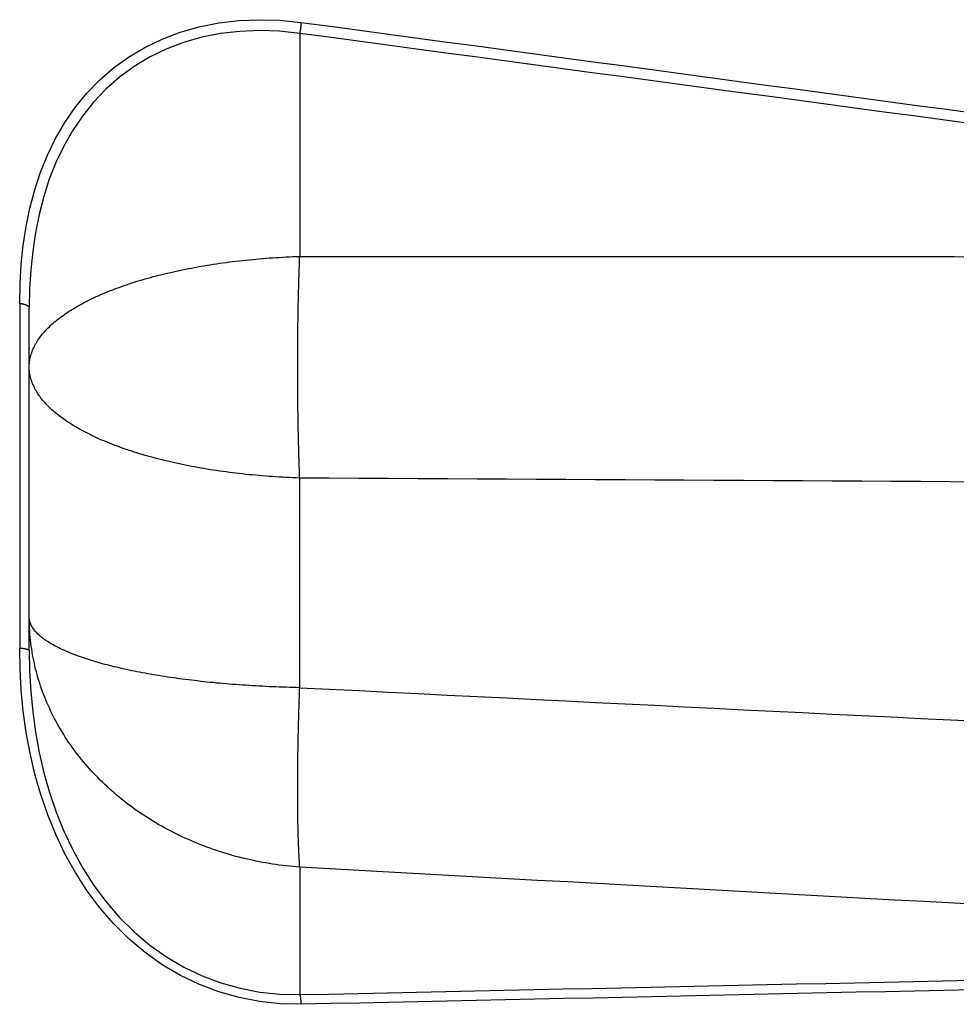
# Model space of a CAD drawing. Extents: x 0 to 752, y 0 to 559.
# Drawn here: x 371 to 387, y 447 to 463 of the extents above; entities that cross this region are included whole.
import ezdxf

# ---------------------------------------------------------------- set-up
doc = ezdxf.new("R2010")
doc.units = 0
doc.header["$LTSCALE"] = 4.3
doc.header["$MEASUREMENT"] = 0
doc.layers.add('AM_0', color=2, linetype='CONTINUOUS')
doc.layers.add('AM_4', color=3, linetype='CONTINUOUS')

msp = doc.modelspace()

# ---------------------------------------------------------------- linework, layer by layer
at = {"layer": 'AM_0'}
msp.add_line((371.537, 452.83), (371.537, 458.613), dxfattribs=at)
at = {"layer": 'AM_4'}
for p, q in [((376.101, 463.251), (376.101, 459.486)), ((371.376, 458.692), (371.376, 452.872)), ((376.101, 452.204), (376.101, 455.744)), ((376.101, 449.174), (376.101, 447.022))]:
    msp.add_line(p, q, dxfattribs=at)
at = {"layer": 'AM_4', "flags": 128}
for points in [[(371.376, 458.692), (371.382, 459.021), (371.402, 459.348), (371.436, 459.672), (371.485, 459.99), (371.549, 460.303), (371.63, 460.609), (371.729, 460.907), (371.845, 461.197), (371.981, 461.476), (372.135, 461.744), (372.31, 461.998), (372.505, 462.237), (372.722, 462.462), (372.958, 462.667), (373.214, 462.852), (373.488, 463.015), (373.778, 463.155), (374.084, 463.271), (374.403, 463.362), (374.734, 463.428), (375.074, 463.468), (375.421, 463.483), (375.771, 463.472), (376.123, 463.437)], [(376.123, 463.437), (376.616, 463.371), (377.109, 463.304), (377.602, 463.238), (378.095, 463.171), (378.589, 463.105), (379.082, 463.039), (379.575, 462.972), (380.068, 462.906), (380.561, 462.839), (381.054, 462.773), (381.547, 462.707), (382.041, 462.64), (382.534, 462.574), (383.027, 462.507), (383.52, 462.441), (384.013, 462.374), (384.506, 462.308), (384.999, 462.241), (385.493, 462.175), (385.986, 462.108), (386.479, 462.042), (386.972, 461.975), (387.465, 461.909)], [(376.101, 463.251), (375.763, 463.287), (375.426, 463.299), (375.093, 463.286), (374.766, 463.248), (374.448, 463.185), (374.14, 463.096), (373.846, 462.984), (373.567, 462.848), (373.305, 462.69), (373.059, 462.51), (372.831, 462.309), (372.623, 462.09), (372.435, 461.856), (372.267, 461.607), (372.119, 461.345), (371.988, 461.072), (371.876, 460.788), (371.782, 460.495), (371.704, 460.195), (371.642, 459.888), (371.595, 459.576), (371.562, 459.258), (371.543, 458.937), (371.537, 458.613)], [(387.444, 461.725), (386.95, 461.791), (386.457, 461.858), (385.964, 461.924), (385.471, 461.991), (384.978, 462.057), (384.485, 462.124), (383.992, 462.19), (383.499, 462.256), (383.005, 462.323), (382.512, 462.389), (382.019, 462.456), (381.526, 462.522), (381.033, 462.588), (380.54, 462.655), (380.047, 462.721), (379.553, 462.787), (379.06, 462.854), (378.567, 462.92), (378.074, 462.986), (377.581, 463.053), (377.088, 463.119), (376.594, 463.185), (376.101, 463.251)], [(376.101, 459.486), (376.603, 459.486), (377.105, 459.486), (377.607, 459.486), (378.109, 459.486), (378.611, 459.486), (379.113, 459.486), (379.615, 459.485), (380.117, 459.485), (380.619, 459.485), (381.121, 459.485), (381.623, 459.485), (382.124, 459.484), (382.626, 459.484), (383.128, 459.484), (383.63, 459.484), (384.132, 459.483), (384.634, 459.483), (385.136, 459.483), (385.638, 459.483), (386.14, 459.482), (386.642, 459.482), (387.144, 459.482), (387.646, 459.481)], [(387.583, 455.676), (387.084, 455.679), (386.584, 455.683), (386.085, 455.686), (385.586, 455.689), (385.087, 455.692), (384.588, 455.695), (384.088, 455.698), (383.589, 455.701), (383.09, 455.704), (382.591, 455.707), (382.092, 455.71), (381.592, 455.713), (381.093, 455.716), (380.594, 455.719), (380.095, 455.721), (379.596, 455.724), (379.096, 455.727), (378.597, 455.73), (378.098, 455.733), (377.599, 455.735), (377.1, 455.738), (376.6, 455.741), (376.101, 455.744)], [(376.123, 446.858), (375.772, 446.866), (375.423, 446.904), (375.078, 446.972), (374.739, 447.069), (374.408, 447.194), (374.089, 447.347), (373.782, 447.526), (373.491, 447.732), (373.216, 447.963), (372.962, 448.216), (372.727, 448.488), (372.511, 448.777), (372.315, 449.081), (372.14, 449.397), (371.984, 449.724), (371.848, 450.058), (371.731, 450.398), (371.632, 450.745), (371.551, 451.096), (371.486, 451.45), (371.436, 451.807), (371.402, 452.163), (371.382, 452.519), (371.376, 452.872)], [(371.537, 452.83), (371.543, 452.487), (371.562, 452.142), (371.595, 451.797), (371.643, 451.451), (371.705, 451.108), (371.784, 450.768), (371.878, 450.433), (371.991, 450.103), (372.121, 449.78), (372.271, 449.465), (372.44, 449.159), (372.629, 448.866), (372.836, 448.586), (373.062, 448.324), (373.307, 448.08), (373.57, 447.858), (373.851, 447.66), (374.145, 447.487), (374.453, 447.34), (374.771, 447.221), (375.096, 447.128), (375.428, 447.064), (375.764, 447.028), (376.101, 447.022)], [(376.101, 452.204), (376.6, 452.179), (377.1, 452.154), (377.599, 452.129), (378.098, 452.104), (378.597, 452.08), (379.096, 452.055), (379.596, 452.03), (380.095, 452.005), (380.594, 451.981), (381.093, 451.956), (381.592, 451.931), (382.092, 451.906), (382.591, 451.882), (383.09, 451.857), (383.589, 451.832), (384.088, 451.808), (384.588, 451.783), (385.087, 451.758), (385.586, 451.734), (386.085, 451.709), (386.584, 451.685), (387.084, 451.66), (387.583, 451.636)], [(387.646, 448.536), (387.144, 448.564), (386.642, 448.591), (386.14, 448.619), (385.638, 448.647), (385.136, 448.674), (384.634, 448.702), (384.132, 448.73), (383.63, 448.757), (383.128, 448.785), (382.626, 448.813), (382.124, 448.84), (381.623, 448.868), (381.121, 448.896), (380.619, 448.924), (380.117, 448.951), (379.615, 448.979), (379.113, 449.007), (378.611, 449.035), (378.109, 449.062), (377.607, 449.09), (377.105, 449.118), (376.603, 449.146), (376.101, 449.174)], [(376.101, 447.022), (376.594, 447.032), (377.088, 447.043), (377.581, 447.053), (378.074, 447.064), (378.567, 447.074), (379.06, 447.085), (379.553, 447.095), (380.047, 447.106), (380.54, 447.117), (381.033, 447.127), (381.526, 447.138), (382.019, 447.148), (382.512, 447.159), (383.005, 447.169), (383.499, 447.18), (383.992, 447.191), (384.485, 447.201), (384.978, 447.212), (385.471, 447.222), (385.964, 447.233), (386.457, 447.244), (386.95, 447.254), (387.444, 447.265)], [(387.465, 447.103), (386.972, 447.093), (386.479, 447.082), (385.986, 447.071), (385.493, 447.061), (384.999, 447.05), (384.506, 447.039), (384.013, 447.028), (383.52, 447.018), (383.027, 447.007), (382.534, 446.996), (382.041, 446.986), (381.547, 446.975), (381.054, 446.964), (380.561, 446.954), (380.068, 446.943), (379.575, 446.932), (379.082, 446.922), (378.589, 446.911), (378.095, 446.9), (377.602, 446.89), (377.109, 446.879), (376.616, 446.869), (376.123, 446.858)]]:
    msp.add_lwpolyline(points, dxfattribs=at)
at = {"layer": 'AM_4'}
for points in [[(376.123, 463.437, 0), (376.123, 463.436, 0), (376.123, 463.434, 0), (376.123, 463.433, 0), (376.123, 463.432, 0), (376.123, 463.431, 0), (376.123, 463.429, 0), (376.122, 463.428, 0), (376.122, 463.427, 0), (376.122, 463.425, 0), (376.122, 463.424, 0), (376.122, 463.423, 0), (376.122, 463.421, 0), (376.122, 463.42, 0), (376.122, 463.419, 0), (376.122, 463.417, 0), (376.122, 463.416, 0), (376.122, 463.415, 0), (376.122, 463.413, 0), (376.122, 463.412, 0), (376.122, 463.411, 0), (376.121, 463.409, 0), (376.121, 463.408, 0), (376.121, 463.406, 0), (376.121, 463.405, 0), (376.121, 463.404, 0), (376.121, 463.402, 0), (376.121, 463.401, 0), (376.121, 463.399, 0), (376.121, 463.398, 0), (376.121, 463.397, 0), (376.12, 463.395, 0), (376.12, 463.394, 0), (376.12, 463.392, 0), (376.12, 463.391, 0), (376.12, 463.39, 0), (376.12, 463.388, 0), (376.12, 463.387, 0), (376.12, 463.385, 0), (376.12, 463.384, 0), (376.119, 463.382, 0), (376.119, 463.381, 0), (376.119, 463.379, 0), (376.119, 463.378, 0), (376.119, 463.376, 0), (376.119, 463.375, 0), (376.119, 463.373, 0), (376.118, 463.372, 0), (376.118, 463.371, 0), (376.118, 463.369, 0), (376.118, 463.368, 0), (376.118, 463.366, 0), (376.118, 463.365, 0), (376.118, 463.363, 0), (376.117, 463.362, 0), (376.117, 463.36, 0), (376.117, 463.359, 0), (376.117, 463.357, 0), (376.117, 463.356, 0), (376.117, 463.354, 0), (376.116, 463.353, 0), (376.116, 463.351, 0), (376.116, 463.35, 0), (376.116, 463.348, 0), (376.116, 463.347, 0), (376.116, 463.345, 0), (376.115, 463.344, 0), (376.115, 463.342, 0), (376.115, 463.341, 0), (376.115, 463.339, 0), (376.115, 463.338, 0), (376.115, 463.336, 0), (376.114, 463.334, 0), (376.114, 463.333, 0), (376.114, 463.331, 0), (376.114, 463.33, 0), (376.114, 463.328, 0), (376.113, 463.327, 0), (376.113, 463.325, 0), (376.113, 463.324, 0), (376.113, 463.322, 0), (376.113, 463.321, 0), (376.112, 463.319, 0), (376.112, 463.318, 0), (376.112, 463.316, 0), (376.112, 463.315, 0), (376.112, 463.313, 0), (376.111, 463.312, 0), (376.111, 463.31, 0), (376.111, 463.309, 0), (376.111, 463.307, 0), (376.11, 463.306, 0), (376.11, 463.304, 0), (376.11, 463.303, 0), (376.11, 463.301, 0), (376.11, 463.3, 0), (376.109, 463.298, 0), (376.109, 463.297, 0), (376.109, 463.295, 0), (376.109, 463.294, 0), (376.108, 463.292, 0), (376.108, 463.291, 0), (376.108, 463.289, 0), (376.108, 463.288, 0), (376.107, 463.286, 0), (376.107, 463.285, 0), (376.107, 463.283, 0), (376.107, 463.282, 0), (376.106, 463.28, 0), (376.106, 463.279, 0), (376.106, 463.277, 0), (376.106, 463.276, 0), (376.105, 463.274, 0), (376.105, 463.273, 0), (376.105, 463.271, 0), (376.105, 463.27, 0), (376.104, 463.269, 0), (376.104, 463.267, 0), (376.104, 463.266, 0), (376.104, 463.264, 0), (376.103, 463.263, 0), (376.103, 463.261, 0), (376.103, 463.26, 0), (376.103, 463.258, 0), (376.102, 463.257, 0), (376.102, 463.256, 0), (376.102, 463.254, 0), (376.102, 463.253, 0), (376.101, 463.251, 0)], [(371.537, 457.62, 0), (371.537, 457.642, 0), (371.538, 457.664, 0), (371.54, 457.685, 0), (371.542, 457.707, 0), (371.545, 457.729, 0), (371.549, 457.75, 0), (371.553, 457.772, 0), (371.559, 457.794, 0), (371.564, 457.815, 0), (371.571, 457.837, 0), (371.578, 457.858, 0), (371.585, 457.88, 0), (371.594, 457.901, 0), (371.603, 457.923, 0), (371.612, 457.944, 0), (371.623, 457.966, 0), (371.634, 457.987, 0), (371.645, 458.008, 0), (371.658, 458.029, 0), (371.671, 458.051, 0), (371.684, 458.072, 0), (371.699, 458.093, 0), (371.714, 458.114, 0), (371.729, 458.135, 0), (371.745, 458.155, 0), (371.762, 458.176, 0), (371.78, 458.197, 0), (371.798, 458.217, 0), (371.817, 458.238, 0), (371.836, 458.258, 0), (371.856, 458.279, 0), (371.877, 458.299, 0), (371.898, 458.319, 0), (371.92, 458.339, 0), (371.943, 458.359, 0), (371.966, 458.379, 0), (371.99, 458.399, 0), (372.014, 458.419, 0), (372.039, 458.438, 0), (372.065, 458.458, 0), (372.091, 458.477, 0), (372.118, 458.496, 0), (372.145, 458.516, 0), (372.173, 458.535, 0), (372.202, 458.553, 0), (372.231, 458.572, 0), (372.261, 458.591, 0), (372.291, 458.609, 0), (372.322, 458.628, 0), (372.353, 458.646, 0), (372.385, 458.664, 0), (372.418, 458.682, 0), (372.451, 458.7, 0), (372.485, 458.717, 0), (372.519, 458.735, 0), (372.554, 458.752, 0), (372.589, 458.77, 0), (372.625, 458.787, 0), (372.661, 458.804, 0), (372.698, 458.82, 0), (372.735, 458.837, 0), (372.773, 458.853, 0), (372.812, 458.87, 0), (372.851, 458.886, 0), (372.89, 458.902, 0), (372.93, 458.917, 0), (372.97, 458.933, 0), (373.011, 458.948, 0), (373.052, 458.963, 0), (373.094, 458.979, 0), (373.137, 458.993, 0), (373.179, 459.008, 0), (373.222, 459.023, 0), (373.266, 459.037, 0), (373.31, 459.051, 0), (373.355, 459.065, 0), (373.399, 459.079, 0), (373.445, 459.092, 0), (373.491, 459.105, 0), (373.537, 459.119, 0), (373.583, 459.131, 0), (373.63, 459.144, 0), (373.678, 459.157, 0), (373.725, 459.169, 0), (373.773, 459.181, 0), (373.822, 459.193, 0), (373.871, 459.205, 0), (373.92, 459.216, 0), (373.969, 459.227, 0), (374.019, 459.238, 0), (374.07, 459.249, 0), (374.12, 459.26, 0), (374.171, 459.27, 0), (374.222, 459.28, 0), (374.274, 459.29, 0), (374.326, 459.3, 0), (374.378, 459.31, 0), (374.43, 459.319, 0), (374.483, 459.328, 0), (374.536, 459.337, 0), (374.589, 459.345, 0), (374.643, 459.354, 0), (374.696, 459.362, 0), (374.75, 459.37, 0), (374.805, 459.377, 0), (374.859, 459.385, 0), (374.914, 459.392, 0), (374.969, 459.399, 0), (375.024, 459.405, 0), (375.079, 459.412, 0), (375.135, 459.418, 0), (375.19, 459.424, 0), (375.246, 459.43, 0), (375.302, 459.435, 0), (375.359, 459.44, 0), (375.415, 459.445, 0), (375.471, 459.45, 0), (375.528, 459.455, 0), (375.585, 459.459, 0), (375.642, 459.463, 0), (375.699, 459.467, 0), (375.756, 459.47, 0), (375.814, 459.474, 0), (375.871, 459.477, 0), (375.928, 459.479, 0), (375.986, 459.482, 0), (376.044, 459.484, 0), (376.101, 459.486, 0)], [(376.101, 455.744, 0), (376.1, 455.771, 0), (376.099, 455.799, 0), (376.098, 455.827, 0), (376.097, 455.855, 0), (376.096, 455.883, 0), (376.095, 455.911, 0), (376.094, 455.94, 0), (376.093, 455.968, 0), (376.092, 455.996, 0), (376.092, 456.025, 0), (376.091, 456.053, 0), (376.09, 456.082, 0), (376.089, 456.11, 0), (376.088, 456.139, 0), (376.087, 456.167, 0), (376.086, 456.196, 0), (376.086, 456.225, 0), (376.085, 456.254, 0), (376.084, 456.282, 0), (376.083, 456.311, 0), (376.083, 456.34, 0), (376.082, 456.369, 0), (376.081, 456.398, 0), (376.081, 456.427, 0), (376.08, 456.457, 0), (376.079, 456.486, 0), (376.079, 456.515, 0), (376.078, 456.544, 0), (376.077, 456.573, 0), (376.077, 456.603, 0), (376.076, 456.632, 0), (376.076, 456.661, 0), (376.075, 456.691, 0), (376.075, 456.72, 0), (376.074, 456.75, 0), (376.074, 456.779, 0), (376.073, 456.809, 0), (376.073, 456.839, 0), (376.072, 456.868, 0), (376.072, 456.898, 0), (376.072, 456.927, 0), (376.071, 456.957, 0), (376.071, 456.987, 0), (376.07, 457.017, 0), (376.07, 457.046, 0), (376.07, 457.076, 0), (376.07, 457.106, 0), (376.069, 457.136, 0), (376.069, 457.166, 0), (376.069, 457.195, 0), (376.069, 457.225, 0), (376.068, 457.255, 0), (376.068, 457.285, 0), (376.068, 457.315, 0), (376.068, 457.345, 0), (376.068, 457.375, 0), (376.068, 457.405, 0), (376.067, 457.435, 0), (376.067, 457.465, 0), (376.067, 457.495, 0), (376.067, 457.525, 0), (376.067, 457.555, 0), (376.067, 457.585, 0), (376.067, 457.614, 0), (376.067, 457.644, 0), (376.067, 457.674, 0), (376.067, 457.704, 0), (376.067, 457.734, 0), (376.067, 457.764, 0), (376.067, 457.794, 0), (376.068, 457.824, 0), (376.068, 457.854, 0), (376.068, 457.884, 0), (376.068, 457.914, 0), (376.068, 457.944, 0), (376.068, 457.974, 0), (376.069, 458.004, 0), (376.069, 458.034, 0), (376.069, 458.063, 0), (376.069, 458.093, 0), (376.07, 458.123, 0), (376.07, 458.153, 0), (376.07, 458.183, 0), (376.07, 458.212, 0), (376.071, 458.242, 0), (376.071, 458.272, 0), (376.072, 458.302, 0), (376.072, 458.331, 0), (376.072, 458.361, 0), (376.073, 458.391, 0), (376.073, 458.42, 0), (376.074, 458.45, 0), (376.074, 458.479, 0), (376.075, 458.509, 0), (376.075, 458.538, 0), (376.076, 458.568, 0), (376.076, 458.597, 0), (376.077, 458.626, 0), (376.077, 458.656, 0), (376.078, 458.685, 0), (376.079, 458.714, 0), (376.079, 458.744, 0), (376.08, 458.773, 0), (376.081, 458.802, 0), (376.081, 458.831, 0), (376.082, 458.86, 0), (376.083, 458.889, 0), (376.083, 458.918, 0), (376.084, 458.947, 0), (376.085, 458.976, 0), (376.086, 459.005, 0), (376.086, 459.033, 0), (376.087, 459.062, 0), (376.088, 459.091, 0), (376.089, 459.119, 0), (376.09, 459.148, 0), (376.091, 459.176, 0), (376.092, 459.205, 0), (376.092, 459.233, 0), (376.093, 459.262, 0), (376.094, 459.29, 0), (376.095, 459.318, 0), (376.096, 459.346, 0), (376.097, 459.374, 0), (376.098, 459.402, 0), (376.099, 459.43, 0), (376.1, 459.458, 0), (376.101, 459.486, 0)], [(371.376, 458.692, 0), (371.378, 458.691, 0), (371.38, 458.691, 0), (371.382, 458.691, 0), (371.384, 458.691, 0), (371.386, 458.691, 0), (371.389, 458.69, 0), (371.391, 458.69, 0), (371.393, 458.69, 0), (371.395, 458.69, 0), (371.397, 458.689, 0), (371.399, 458.689, 0), (371.401, 458.689, 0), (371.403, 458.689, 0), (371.405, 458.688, 0), (371.407, 458.688, 0), (371.409, 458.688, 0), (371.411, 458.687, 0), (371.413, 458.687, 0), (371.415, 458.687, 0), (371.417, 458.686, 0), (371.419, 458.686, 0), (371.421, 458.686, 0), (371.423, 458.685, 0), (371.425, 458.685, 0), (371.427, 458.685, 0), (371.429, 458.684, 0), (371.43, 458.684, 0), (371.432, 458.683, 0), (371.434, 458.683, 0), (371.436, 458.683, 0), (371.438, 458.682, 0), (371.44, 458.682, 0), (371.442, 458.681, 0), (371.443, 458.681, 0), (371.445, 458.68, 0), (371.447, 458.68, 0), (371.449, 458.679, 0), (371.451, 458.679, 0), (371.452, 458.679, 0), (371.454, 458.678, 0), (371.456, 458.678, 0), (371.458, 458.677, 0), (371.459, 458.676, 0), (371.461, 458.676, 0), (371.463, 458.675, 0), (371.464, 458.675, 0), (371.466, 458.674, 0), (371.468, 458.674, 0), (371.469, 458.673, 0), (371.471, 458.673, 0), (371.472, 458.672, 0), (371.474, 458.671, 0), (371.476, 458.671, 0), (371.477, 458.67, 0), (371.479, 458.67, 0), (371.48, 458.669, 0), (371.482, 458.668, 0), (371.483, 458.668, 0), (371.485, 458.667, 0), (371.486, 458.667, 0), (371.487, 458.666, 0), (371.489, 458.665, 0), (371.49, 458.665, 0), (371.492, 458.664, 0), (371.493, 458.663, 0), (371.494, 458.663, 0), (371.496, 458.662, 0), (371.497, 458.661, 0), (371.498, 458.661, 0), (371.499, 458.66, 0), (371.501, 458.659, 0), (371.502, 458.658, 0), (371.503, 458.658, 0), (371.504, 458.657, 0), (371.506, 458.656, 0), (371.507, 458.656, 0), (371.508, 458.655, 0), (371.509, 458.654, 0), (371.51, 458.653, 0), (371.511, 458.653, 0), (371.512, 458.652, 0), (371.513, 458.651, 0), (371.514, 458.65, 0), (371.515, 458.65, 0), (371.516, 458.649, 0), (371.517, 458.648, 0), (371.518, 458.647, 0), (371.519, 458.647, 0), (371.52, 458.646, 0), (371.521, 458.645, 0), (371.521, 458.644, 0), (371.522, 458.643, 0), (371.523, 458.643, 0), (371.524, 458.642, 0), (371.525, 458.641, 0), (371.525, 458.64, 0), (371.526, 458.639, 0), (371.527, 458.639, 0), (371.527, 458.638, 0), (371.528, 458.637, 0), (371.529, 458.636, 0), (371.529, 458.635, 0), (371.53, 458.634, 0), (371.53, 458.634, 0), (371.531, 458.633, 0), (371.531, 458.632, 0), (371.532, 458.631, 0), (371.532, 458.63, 0), (371.533, 458.629, 0), (371.533, 458.629, 0), (371.534, 458.628, 0), (371.534, 458.627, 0), (371.534, 458.626, 0), (371.535, 458.625, 0), (371.535, 458.624, 0), (371.535, 458.624, 0), (371.536, 458.623, 0), (371.536, 458.622, 0), (371.536, 458.621, 0), (371.536, 458.62, 0), (371.536, 458.619, 0), (371.537, 458.618, 0), (371.537, 458.618, 0), (371.537, 458.617, 0), (371.537, 458.616, 0), (371.537, 458.615, 0), (371.537, 458.614, 0), (371.537, 458.613, 0)], [(376.101, 455.744, 0), (376.044, 455.746, 0), (375.986, 455.748, 0), (375.928, 455.75, 0), (375.871, 455.753, 0), (375.814, 455.756, 0), (375.756, 455.76, 0), (375.699, 455.763, 0), (375.642, 455.767, 0), (375.585, 455.771, 0), (375.528, 455.775, 0), (375.471, 455.78, 0), (375.415, 455.785, 0), (375.359, 455.79, 0), (375.302, 455.795, 0), (375.246, 455.8, 0), (375.19, 455.806, 0), (375.135, 455.812, 0), (375.079, 455.818, 0), (375.024, 455.825, 0), (374.969, 455.832, 0), (374.914, 455.839, 0), (374.859, 455.846, 0), (374.805, 455.853, 0), (374.75, 455.861, 0), (374.696, 455.869, 0), (374.643, 455.877, 0), (374.589, 455.885, 0), (374.536, 455.894, 0), (374.483, 455.903, 0), (374.43, 455.912, 0), (374.378, 455.921, 0), (374.326, 455.931, 0), (374.274, 455.941, 0), (374.222, 455.951, 0), (374.171, 455.961, 0), (374.12, 455.971, 0), (374.07, 455.982, 0), (374.019, 455.993, 0), (373.969, 456.004, 0), (373.92, 456.015, 0), (373.871, 456.027, 0), (373.822, 456.038, 0), (373.773, 456.05, 0), (373.725, 456.063, 0), (373.678, 456.075, 0), (373.63, 456.088, 0), (373.583, 456.1, 0), (373.537, 456.113, 0), (373.491, 456.127, 0), (373.445, 456.14, 0), (373.399, 456.154, 0), (373.355, 456.167, 0), (373.31, 456.181, 0), (373.266, 456.196, 0), (373.222, 456.21, 0), (373.179, 456.224, 0), (373.137, 456.239, 0), (373.094, 456.254, 0), (373.052, 456.269, 0), (373.011, 456.285, 0), (372.97, 456.3, 0), (372.93, 456.316, 0), (372.89, 456.332, 0), (372.851, 456.348, 0), (372.812, 456.364, 0), (372.773, 456.38, 0), (372.735, 456.397, 0), (372.698, 456.413, 0), (372.661, 456.43, 0), (372.625, 456.447, 0), (372.589, 456.464, 0), (372.554, 456.482, 0), (372.519, 456.499, 0), (372.485, 456.517, 0), (372.451, 456.535, 0), (372.418, 456.552, 0), (372.385, 456.57, 0), (372.353, 456.589, 0), (372.322, 456.607, 0), (372.291, 456.625, 0), (372.261, 456.644, 0), (372.231, 456.663, 0), (372.202, 456.682, 0), (372.173, 456.701, 0), (372.145, 456.72, 0), (372.118, 456.739, 0), (372.091, 456.758, 0), (372.065, 456.778, 0), (372.039, 456.797, 0), (372.014, 456.817, 0), (371.99, 456.837, 0), (371.966, 456.857, 0), (371.943, 456.877, 0), (371.92, 456.897, 0), (371.898, 456.917, 0), (371.877, 456.937, 0), (371.856, 456.958, 0), (371.836, 456.978, 0), (371.817, 456.999, 0), (371.798, 457.02, 0), (371.78, 457.04, 0), (371.762, 457.061, 0), (371.745, 457.082, 0), (371.729, 457.103, 0), (371.714, 457.124, 0), (371.699, 457.145, 0), (371.684, 457.166, 0), (371.671, 457.187, 0), (371.658, 457.209, 0), (371.645, 457.23, 0), (371.634, 457.251, 0), (371.623, 457.273, 0), (371.612, 457.294, 0), (371.603, 457.316, 0), (371.594, 457.337, 0), (371.585, 457.359, 0), (371.578, 457.381, 0), (371.571, 457.402, 0), (371.564, 457.424, 0), (371.559, 457.446, 0), (371.553, 457.468, 0), (371.549, 457.489, 0), (371.545, 457.511, 0), (371.542, 457.533, 0), (371.54, 457.555, 0), (371.538, 457.577, 0), (371.537, 457.598, 0), (371.537, 457.62, 0)], [(376.101, 449.174, 0), (376.044, 449.178, 0), (375.986, 449.183, 0), (375.928, 449.189, 0), (375.871, 449.195, 0), (375.814, 449.202, 0), (375.756, 449.209, 0), (375.699, 449.217, 0), (375.642, 449.226, 0), (375.585, 449.235, 0), (375.528, 449.245, 0), (375.471, 449.255, 0), (375.415, 449.266, 0), (375.359, 449.277, 0), (375.302, 449.289, 0), (375.246, 449.301, 0), (375.19, 449.314, 0), (375.135, 449.328, 0), (375.079, 449.342, 0), (375.024, 449.356, 0), (374.969, 449.371, 0), (374.914, 449.387, 0), (374.859, 449.403, 0), (374.805, 449.42, 0), (374.75, 449.437, 0), (374.696, 449.455, 0), (374.643, 449.474, 0), (374.589, 449.492, 0), (374.536, 449.512, 0), (374.483, 449.532, 0), (374.43, 449.552, 0), (374.378, 449.573, 0), (374.326, 449.595, 0), (374.274, 449.617, 0), (374.222, 449.639, 0), (374.171, 449.662, 0), (374.12, 449.686, 0), (374.07, 449.71, 0), (374.019, 449.734, 0), (373.969, 449.759, 0), (373.92, 449.785, 0), (373.871, 449.811, 0), (373.822, 449.837, 0), (373.773, 449.864, 0), (373.725, 449.891, 0), (373.678, 449.919, 0), (373.63, 449.948, 0), (373.583, 449.976, 0), (373.537, 450.006, 0), (373.491, 450.035, 0), (373.445, 450.066, 0), (373.399, 450.096, 0), (373.355, 450.127, 0), (373.31, 450.159, 0), (373.266, 450.191, 0), (373.222, 450.223, 0), (373.179, 450.256, 0), (373.137, 450.289, 0), (373.094, 450.323, 0), (373.052, 450.357, 0), (373.011, 450.391, 0), (372.97, 450.426, 0), (372.93, 450.461, 0), (372.89, 450.497, 0), (372.851, 450.533, 0), (372.812, 450.569, 0), (372.773, 450.606, 0), (372.735, 450.643, 0), (372.698, 450.681, 0), (372.661, 450.719, 0), (372.625, 450.757, 0), (372.589, 450.796, 0), (372.554, 450.835, 0), (372.519, 450.874, 0), (372.485, 450.914, 0), (372.451, 450.954, 0), (372.418, 450.994, 0), (372.385, 451.035, 0), (372.353, 451.076, 0), (372.322, 451.117, 0), (372.291, 451.159, 0), (372.261, 451.2, 0), (372.231, 451.243, 0), (372.202, 451.285, 0), (372.173, 451.328, 0), (372.145, 451.371, 0), (372.118, 451.414, 0), (372.091, 451.458, 0), (372.065, 451.502, 0), (372.039, 451.546, 0), (372.014, 451.59, 0), (371.99, 451.635, 0), (371.966, 451.679, 0), (371.943, 451.724, 0), (371.92, 451.77, 0), (371.898, 451.815, 0), (371.877, 451.861, 0), (371.856, 451.907, 0), (371.836, 451.953, 0), (371.817, 451.999, 0), (371.798, 452.046, 0), (371.78, 452.092, 0), (371.762, 452.139, 0), (371.745, 452.186, 0), (371.729, 452.233, 0), (371.714, 452.281, 0), (371.699, 452.328, 0), (371.684, 452.376, 0), (371.671, 452.424, 0), (371.658, 452.471, 0), (371.645, 452.519, 0), (371.634, 452.568, 0), (371.623, 452.616, 0), (371.612, 452.664, 0), (371.603, 452.713, 0), (371.594, 452.761, 0), (371.585, 452.81, 0), (371.578, 452.859, 0), (371.571, 452.907, 0), (371.564, 452.956, 0), (371.559, 453.005, 0), (371.553, 453.054, 0), (371.549, 453.103, 0), (371.545, 453.152, 0), (371.542, 453.201, 0), (371.54, 453.25, 0), (371.538, 453.299, 0), (371.537, 453.349, 0), (371.537, 453.398, 0)], [(376.101, 452.204, 0), (376.044, 452.205, 0), (375.986, 452.207, 0), (375.928, 452.208, 0), (375.871, 452.21, 0), (375.814, 452.212, 0), (375.756, 452.214, 0), (375.699, 452.216, 0), (375.642, 452.219, 0), (375.585, 452.221, 0), (375.528, 452.224, 0), (375.471, 452.227, 0), (375.415, 452.23, 0), (375.359, 452.233, 0), (375.302, 452.236, 0), (375.246, 452.24, 0), (375.19, 452.244, 0), (375.135, 452.247, 0), (375.079, 452.251, 0), (375.024, 452.255, 0), (374.969, 452.26, 0), (374.914, 452.264, 0), (374.859, 452.269, 0), (374.805, 452.274, 0), (374.75, 452.278, 0), (374.696, 452.283, 0), (374.643, 452.289, 0), (374.589, 452.294, 0), (374.536, 452.299, 0), (374.483, 452.305, 0), (374.43, 452.311, 0), (374.378, 452.317, 0), (374.326, 452.323, 0), (374.274, 452.329, 0), (374.222, 452.335, 0), (374.171, 452.342, 0), (374.12, 452.349, 0), (374.07, 452.355, 0), (374.019, 452.362, 0), (373.969, 452.369, 0), (373.92, 452.377, 0), (373.871, 452.384, 0), (373.822, 452.391, 0), (373.773, 452.399, 0), (373.725, 452.407, 0), (373.678, 452.415, 0), (373.63, 452.423, 0), (373.583, 452.431, 0), (373.537, 452.439, 0), (373.491, 452.447, 0), (373.445, 452.456, 0), (373.399, 452.465, 0), (373.355, 452.473, 0), (373.31, 452.482, 0), (373.266, 452.491, 0), (373.222, 452.5, 0), (373.179, 452.51, 0), (373.137, 452.519, 0), (373.094, 452.529, 0), (373.052, 452.538, 0), (373.011, 452.548, 0), (372.97, 452.558, 0), (372.93, 452.568, 0), (372.89, 452.578, 0), (372.851, 452.588, 0), (372.812, 452.598, 0), (372.773, 452.609, 0), (372.735, 452.619, 0), (372.698, 452.63, 0), (372.661, 452.641, 0), (372.625, 452.651, 0), (372.589, 452.662, 0), (372.554, 452.673, 0), (372.519, 452.684, 0), (372.485, 452.696, 0), (372.451, 452.707, 0), (372.418, 452.718, 0), (372.385, 452.73, 0), (372.353, 452.741, 0), (372.322, 452.753, 0), (372.291, 452.765, 0), (372.261, 452.777, 0), (372.231, 452.789, 0), (372.202, 452.801, 0), (372.173, 452.813, 0), (372.145, 452.825, 0), (372.118, 452.837, 0), (372.091, 452.849, 0), (372.065, 452.862, 0), (372.039, 452.874, 0), (372.014, 452.887, 0), (371.99, 452.899, 0), (371.966, 452.912, 0), (371.943, 452.925, 0), (371.92, 452.938, 0), (371.898, 452.95, 0), (371.877, 452.963, 0), (371.856, 452.976, 0), (371.836, 452.989, 0), (371.817, 453.002, 0), (371.798, 453.016, 0), (371.78, 453.029, 0), (371.762, 453.042, 0), (371.745, 453.055, 0), (371.729, 453.069, 0), (371.714, 453.082, 0), (371.699, 453.095, 0), (371.684, 453.109, 0), (371.671, 453.122, 0), (371.658, 453.136, 0), (371.645, 453.149, 0), (371.634, 453.163, 0), (371.623, 453.177, 0), (371.612, 453.19, 0), (371.603, 453.204, 0), (371.594, 453.218, 0), (371.585, 453.232, 0), (371.578, 453.245, 0), (371.571, 453.259, 0), (371.564, 453.273, 0), (371.559, 453.287, 0), (371.553, 453.301, 0), (371.549, 453.314, 0), (371.545, 453.328, 0), (371.542, 453.342, 0), (371.54, 453.356, 0), (371.538, 453.37, 0), (371.537, 453.384, 0), (371.537, 453.398, 0)], [(371.376, 452.872, 0), (371.378, 452.872, 0), (371.38, 452.872, 0), (371.382, 452.872, 0), (371.384, 452.872, 0), (371.386, 452.872, 0), (371.389, 452.872, 0), (371.391, 452.872, 0), (371.393, 452.872, 0), (371.395, 452.871, 0), (371.397, 452.871, 0), (371.399, 452.871, 0), (371.401, 452.871, 0), (371.403, 452.871, 0), (371.405, 452.871, 0), (371.407, 452.871, 0), (371.409, 452.87, 0), (371.411, 452.87, 0), (371.413, 452.87, 0), (371.415, 452.87, 0), (371.417, 452.87, 0), (371.419, 452.869, 0), (371.421, 452.869, 0), (371.423, 452.869, 0), (371.425, 452.869, 0), (371.427, 452.869, 0), (371.429, 452.868, 0), (371.43, 452.868, 0), (371.432, 452.868, 0), (371.434, 452.868, 0), (371.436, 452.868, 0), (371.438, 452.867, 0), (371.44, 452.867, 0), (371.442, 452.867, 0), (371.443, 452.867, 0), (371.445, 452.866, 0), (371.447, 452.866, 0), (371.449, 452.866, 0), (371.451, 452.866, 0), (371.452, 452.865, 0), (371.454, 452.865, 0), (371.456, 452.865, 0), (371.458, 452.865, 0), (371.459, 452.864, 0), (371.461, 452.864, 0), (371.463, 452.864, 0), (371.464, 452.863, 0), (371.466, 452.863, 0), (371.468, 452.863, 0), (371.469, 452.862, 0), (371.471, 452.862, 0), (371.472, 452.862, 0), (371.474, 452.862, 0), (371.476, 452.861, 0), (371.477, 452.861, 0), (371.479, 452.861, 0), (371.48, 452.86, 0), (371.482, 452.86, 0), (371.483, 452.86, 0), (371.485, 452.859, 0), (371.486, 452.859, 0), (371.487, 452.859, 0), (371.489, 452.858, 0), (371.49, 452.858, 0), (371.492, 452.857, 0), (371.493, 452.857, 0), (371.494, 452.857, 0), (371.496, 452.856, 0), (371.497, 452.856, 0), (371.498, 452.856, 0), (371.499, 452.855, 0), (371.501, 452.855, 0), (371.502, 452.855, 0), (371.503, 452.854, 0), (371.504, 452.854, 0), (371.506, 452.853, 0), (371.507, 452.853, 0), (371.508, 452.853, 0), (371.509, 452.852, 0), (371.51, 452.852, 0), (371.511, 452.851, 0), (371.512, 452.851, 0), (371.513, 452.851, 0), (371.514, 452.85, 0), (371.515, 452.85, 0), (371.516, 452.849, 0), (371.517, 452.849, 0), (371.518, 452.848, 0), (371.519, 452.848, 0), (371.52, 452.848, 0), (371.521, 452.847, 0), (371.521, 452.847, 0), (371.522, 452.846, 0), (371.523, 452.846, 0), (371.524, 452.846, 0), (371.525, 452.845, 0), (371.525, 452.845, 0), (371.526, 452.844, 0), (371.527, 452.844, 0), (371.527, 452.843, 0), (371.528, 452.843, 0), (371.529, 452.842, 0), (371.529, 452.842, 0), (371.53, 452.842, 0), (371.53, 452.841, 0), (371.531, 452.841, 0), (371.531, 452.84, 0), (371.532, 452.84, 0), (371.532, 452.839, 0), (371.533, 452.839, 0), (371.533, 452.838, 0), (371.534, 452.838, 0), (371.534, 452.837, 0), (371.534, 452.837, 0), (371.535, 452.837, 0), (371.535, 452.836, 0), (371.535, 452.836, 0), (371.536, 452.835, 0), (371.536, 452.835, 0), (371.536, 452.834, 0), (371.536, 452.834, 0), (371.536, 452.833, 0), (371.537, 452.833, 0), (371.537, 452.832, 0), (371.537, 452.832, 0), (371.537, 452.831, 0), (371.537, 452.831, 0), (371.537, 452.831, 0), (371.537, 452.83, 0)], [(376.101, 449.174, 0), (376.1, 449.19, 0), (376.099, 449.206, 0), (376.098, 449.222, 0), (376.097, 449.239, 0), (376.096, 449.255, 0), (376.095, 449.272, 0), (376.094, 449.289, 0), (376.093, 449.306, 0), (376.092, 449.323, 0), (376.092, 449.341, 0), (376.091, 449.358, 0), (376.09, 449.376, 0), (376.089, 449.393, 0), (376.088, 449.411, 0), (376.087, 449.43, 0), (376.086, 449.448, 0), (376.086, 449.466, 0), (376.085, 449.485, 0), (376.084, 449.503, 0), (376.083, 449.522, 0), (376.083, 449.541, 0), (376.082, 449.56, 0), (376.081, 449.579, 0), (376.081, 449.599, 0), (376.08, 449.618, 0), (376.079, 449.638, 0), (376.079, 449.657, 0), (376.078, 449.677, 0), (376.077, 449.697, 0), (376.077, 449.718, 0), (376.076, 449.738, 0), (376.076, 449.758, 0), (376.075, 449.779, 0), (376.075, 449.799, 0), (376.074, 449.82, 0), (376.074, 449.841, 0), (376.073, 449.862, 0), (376.073, 449.883, 0), (376.072, 449.905, 0), (376.072, 449.926, 0), (376.072, 449.948, 0), (376.071, 449.969, 0), (376.071, 449.991, 0), (376.07, 450.013, 0), (376.07, 450.035, 0), (376.07, 450.057, 0), (376.07, 450.08, 0), (376.069, 450.102, 0), (376.069, 450.125, 0), (376.069, 450.147, 0), (376.069, 450.17, 0), (376.068, 450.193, 0), (376.068, 450.216, 0), (376.068, 450.239, 0), (376.068, 450.262, 0), (376.068, 450.286, 0), (376.068, 450.309, 0), (376.067, 450.333, 0), (376.067, 450.356, 0), (376.067, 450.38, 0), (376.067, 450.404, 0), (376.067, 450.428, 0), (376.067, 450.452, 0), (376.067, 450.476, 0), (376.067, 450.501, 0), (376.067, 450.525, 0), (376.067, 450.55, 0), (376.067, 450.574, 0), (376.067, 450.599, 0), (376.067, 450.624, 0), (376.068, 450.649, 0), (376.068, 450.674, 0), (376.068, 450.699, 0), (376.068, 450.724, 0), (376.068, 450.749, 0), (376.068, 450.775, 0), (376.069, 450.8, 0), (376.069, 450.826, 0), (376.069, 450.852, 0), (376.069, 450.877, 0), (376.07, 450.903, 0), (376.07, 450.929, 0), (376.07, 450.955, 0), (376.07, 450.981, 0), (376.071, 451.008, 0), (376.071, 451.034, 0), (376.072, 451.06, 0), (376.072, 451.087, 0), (376.072, 451.113, 0), (376.073, 451.14, 0), (376.073, 451.167, 0), (376.074, 451.194, 0), (376.074, 451.221, 0), (376.075, 451.248, 0), (376.075, 451.275, 0), (376.076, 451.302, 0), (376.076, 451.329, 0), (376.077, 451.356, 0), (376.077, 451.383, 0), (376.078, 451.411, 0), (376.079, 451.438, 0), (376.079, 451.466, 0), (376.08, 451.494, 0), (376.081, 451.521, 0), (376.081, 451.549, 0), (376.082, 451.577, 0), (376.083, 451.605, 0), (376.083, 451.633, 0), (376.084, 451.661, 0), (376.085, 451.689, 0), (376.086, 451.717, 0), (376.086, 451.745, 0), (376.087, 451.773, 0), (376.088, 451.802, 0), (376.089, 451.83, 0), (376.09, 451.859, 0), (376.091, 451.887, 0), (376.092, 451.916, 0), (376.092, 451.944, 0), (376.093, 451.973, 0), (376.094, 452.002, 0), (376.095, 452.03, 0), (376.096, 452.059, 0), (376.097, 452.088, 0), (376.098, 452.117, 0), (376.099, 452.146, 0), (376.1, 452.175, 0), (376.101, 452.204, 0)], [(376.101, 447.022, 0), (376.102, 447.021, 0), (376.102, 447.02, 0), (376.102, 447.019, 0), (376.102, 447.018, 0), (376.103, 447.017, 0), (376.103, 447.016, 0), (376.103, 447.016, 0), (376.103, 447.015, 0), (376.104, 447.014, 0), (376.104, 447.013, 0), (376.104, 447.012, 0), (376.104, 447.011, 0), (376.105, 447.01, 0), (376.105, 447.009, 0), (376.105, 447.008, 0), (376.105, 447.007, 0), (376.106, 447.006, 0), (376.106, 447.005, 0), (376.106, 447.004, 0), (376.106, 447.003, 0), (376.107, 447.002, 0), (376.107, 447.001, 0), (376.107, 447, 0), (376.107, 446.999, 0), (376.108, 446.998, 0), (376.108, 446.997, 0), (376.108, 446.996, 0), (376.108, 446.995, 0), (376.109, 446.994, 0), (376.109, 446.993, 0), (376.109, 446.992, 0), (376.109, 446.991, 0), (376.11, 446.989, 0), (376.11, 446.988, 0), (376.11, 446.987, 0), (376.11, 446.986, 0), (376.11, 446.985, 0), (376.111, 446.984, 0), (376.111, 446.983, 0), (376.111, 446.981, 0), (376.111, 446.98, 0), (376.112, 446.979, 0), (376.112, 446.978, 0), (376.112, 446.977, 0), (376.112, 446.976, 0), (376.112, 446.974, 0), (376.113, 446.973, 0), (376.113, 446.972, 0), (376.113, 446.971, 0), (376.113, 446.969, 0), (376.113, 446.968, 0), (376.114, 446.967, 0), (376.114, 446.966, 0), (376.114, 446.964, 0), (376.114, 446.963, 0), (376.114, 446.962, 0), (376.115, 446.961, 0), (376.115, 446.959, 0), (376.115, 446.958, 0), (376.115, 446.957, 0), (376.115, 446.955, 0), (376.115, 446.954, 0), (376.116, 446.953, 0), (376.116, 446.951, 0), (376.116, 446.95, 0), (376.116, 446.949, 0), (376.116, 446.947, 0), (376.116, 446.946, 0), (376.117, 446.945, 0), (376.117, 446.943, 0), (376.117, 446.942, 0), (376.117, 446.941, 0), (376.117, 446.939, 0), (376.117, 446.938, 0), (376.118, 446.936, 0), (376.118, 446.935, 0), (376.118, 446.934, 0), (376.118, 446.932, 0), (376.118, 446.931, 0), (376.118, 446.929, 0), (376.118, 446.928, 0), (376.119, 446.927, 0), (376.119, 446.925, 0), (376.119, 446.924, 0), (376.119, 446.922, 0), (376.119, 446.921, 0), (376.119, 446.919, 0), (376.119, 446.918, 0), (376.12, 446.917, 0), (376.12, 446.915, 0), (376.12, 446.914, 0), (376.12, 446.912, 0), (376.12, 446.911, 0), (376.12, 446.909, 0), (376.12, 446.908, 0), (376.12, 446.906, 0), (376.12, 446.905, 0), (376.121, 446.903, 0), (376.121, 446.902, 0), (376.121, 446.9, 0), (376.121, 446.899, 0), (376.121, 446.897, 0), (376.121, 446.896, 0), (376.121, 446.894, 0), (376.121, 446.893, 0), (376.121, 446.891, 0), (376.121, 446.89, 0), (376.122, 446.888, 0), (376.122, 446.887, 0), (376.122, 446.885, 0), (376.122, 446.884, 0), (376.122, 446.882, 0), (376.122, 446.881, 0), (376.122, 446.879, 0), (376.122, 446.878, 0), (376.122, 446.876, 0), (376.122, 446.875, 0), (376.122, 446.873, 0), (376.122, 446.872, 0), (376.122, 446.87, 0), (376.122, 446.869, 0), (376.123, 446.867, 0), (376.123, 446.866, 0), (376.123, 446.864, 0), (376.123, 446.863, 0), (376.123, 446.861, 0), (376.123, 446.859, 0), (376.123, 446.858, 0)]]:
    msp.add_polyline3d(points, dxfattribs=at)

doc.saveas('drawing.dxf')
